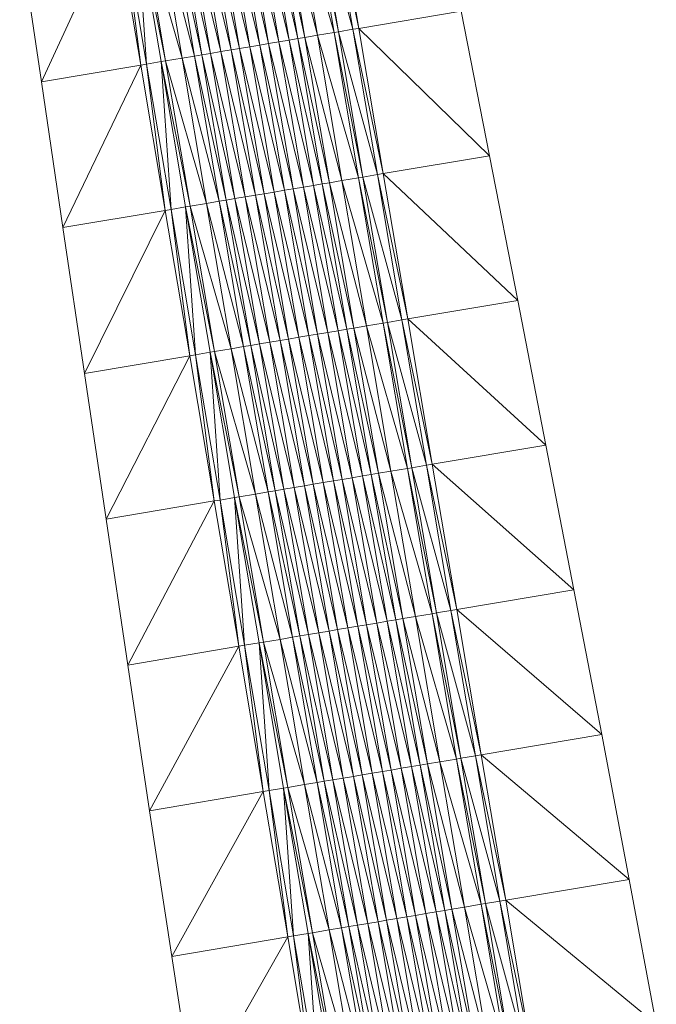
# Model space of a CAD drawing. Units: millimetres. Extents: x 588430 to 595703, y 5895906 to 5907077.
# Drawn here: x 591595 to 591638, y 5901165 to 5901231 of the extents above; entities that cross this region are included whole.
import ezdxf

# ---------------------------------------------------------------- set-up
doc = ezdxf.new("R2010")
doc.units = ezdxf.units.MM
doc.header["$MEASUREMENT"] = 0
for name, color, linetype, lineweight in [('Trasse_01_NBS (Einschnitt)', 7, 'CONTINUOUS', 100), ('Trasse_01_NBS (GrabenL-QPNeuSchO2200300)', 7, 'CONTINUOUS', 100), ('Trasse_01_NBS (GrabenR-QPNeuSchO2200300)', 7, 'CONTINUOUS', 100), ('Trasse_01_NBS (Oberbau (links))', 7, 'CONTINUOUS', 100), ('Trasse_01_NBS (Oberbau (rechts))', 7, 'CONTINUOUS', 100), ('Trasse_01_NBS (RandwegL-QPNeuSchO2200300)', 7, 'CONTINUOUS', 100), ('Trasse_01_NBS (RandwegR-QPNeuSchO2200300)', 7, 'CONTINUOUS', 100), ('Trasse_01_NBS (Schotterbettung-QPNeuSchO2200300)', 7, 'CONTINUOUS', 100)]:
    doc.layers.add(name, color=color, linetype=linetype, lineweight=lineweight)

msp = doc.modelspace()

# ---------------------------------------------------------------- linework, layer by layer
at = {"layer": 'Trasse_01_NBS (Einschnitt)', "lineweight": 0}
for points in [[(591624.937, 5901232.013, 42.449), (591617.978, 5901230.839, 37.466), (591616.315, 5901240.7, 37.59)], [(591596.442, 5901227.208, 42.313), (591594.966, 5901237.1, 42.32), (591601.524, 5901238.206, 37.59)], [(591601.524, 5901238.206, 37.59), (591603.187, 5901228.345, 37.466), (591596.442, 5901227.208, 42.313)], [(591617.978, 5901230.839, 37.466), (591624.937, 5901232.013, 42.449), (591626.863, 5901222.196, 42.491)], [(591626.863, 5901222.196, 42.491), (591619.641, 5901220.979, 37.341), (591617.978, 5901230.839, 37.466)], [(591597.896, 5901217.312, 42.321), (591596.442, 5901227.208, 42.313), (591603.187, 5901228.345, 37.466)], [(591603.187, 5901228.345, 37.466), (591604.85, 5901218.484, 37.341), (591597.896, 5901217.312, 42.321)], [(591619.641, 5901220.979, 37.341), (591626.863, 5901222.196, 42.491), (591628.769, 5901212.376, 42.521)], [(591628.769, 5901212.376, 42.521), (591621.304, 5901211.117, 37.217), (591619.641, 5901220.979, 37.341)], [(591599.371, 5901207.419, 42.316), (591597.896, 5901217.312, 42.321), (591604.85, 5901218.484, 37.341)], [(591604.85, 5901218.484, 37.341), (591606.513, 5901208.623, 37.217), (591599.371, 5901207.419, 42.316)], [(591621.304, 5901211.117, 37.217), (591628.769, 5901212.376, 42.521), (591630.676, 5901202.557, 42.552)], [(591630.676, 5901202.557, 42.552), (591622.967, 5901201.257, 37.092), (591621.304, 5901211.117, 37.217)], [(591600.831, 5901197.524, 42.32), (591599.371, 5901207.419, 42.316), (591606.513, 5901208.623, 37.217)], [(591606.513, 5901208.623, 37.217), (591608.176, 5901198.763, 37.092), (591600.831, 5901197.524, 42.32)], [(591622.967, 5901201.257, 37.092), (591630.676, 5901202.557, 42.552), (591632.576, 5901192.736, 42.577)], [(591632.576, 5901192.736, 42.577), (591624.629, 5901191.396, 36.968), (591622.967, 5901201.257, 37.092)], [(591602.307, 5901187.632, 42.314), (591600.831, 5901197.524, 42.32), (591608.176, 5901198.763, 37.092)], [(591608.176, 5901198.763, 37.092), (591609.838, 5901188.901, 36.968), (591602.307, 5901187.632, 42.314)], [(591624.629, 5901191.396, 36.968), (591632.576, 5901192.736, 42.577), (591634.469, 5901182.914, 42.598)], [(591634.469, 5901182.914, 42.598), (591626.292, 5901181.535, 36.844), (591624.629, 5901191.396, 36.968)], [(591603.782, 5901177.739, 42.309), (591602.307, 5901187.632, 42.314), (591609.838, 5901188.901, 36.968)], [(591609.838, 5901188.901, 36.968), (591611.501, 5901179.041, 36.844), (591603.782, 5901177.739, 42.309)], [(591626.292, 5901181.535, 36.844), (591634.469, 5901182.914, 42.598), (591636.333, 5901173.087, 42.602)], [(591636.333, 5901173.087, 42.602), (591627.955, 5901171.675, 36.719), (591626.292, 5901181.535, 36.844)], [(591605.286, 5901167.852, 42.284), (591603.782, 5901177.739, 42.309), (591611.501, 5901179.041, 36.844)], [(591611.501, 5901179.041, 36.844), (591613.164, 5901169.181, 36.719), (591605.286, 5901167.852, 42.284)], [(591627.955, 5901171.675, 36.719), (591636.333, 5901173.087, 42.602), (591638.176, 5901163.257, 42.591)], [(591638.176, 5901163.257, 42.591), (591629.618, 5901161.813, 36.595), (591627.955, 5901171.675, 36.719)], [(591606.799, 5901157.966, 42.255), (591605.286, 5901167.852, 42.284), (591613.164, 5901169.181, 36.719)], [(591613.164, 5901169.181, 36.719), (591614.826, 5901159.319, 36.595), (591606.799, 5901157.966, 42.255)]]:
    msp.add_3dface(points, dxfattribs=at)
at = {"layer": 'Trasse_01_NBS (GrabenL-QPNeuSchO2200300)', "lineweight": 0}
for points in [[(591601.919, 5901238.272, 37.59), (591603.187, 5901228.345, 37.466), (591601.524, 5901238.206, 37.59)], [(591603.582, 5901228.411, 37.466), (591601.919, 5901238.272, 37.59), (591602.905, 5901238.438, 38.257)], [(591603.582, 5901228.411, 37.466), (591603.187, 5901228.345, 37.466), (591601.919, 5901238.272, 37.59)], [(591603.582, 5901228.411, 37.466), (591602.905, 5901238.438, 38.257), (591604.568, 5901228.578, 38.132)], [(591603.582, 5901228.411, 37.466), (591604.85, 5901218.484, 37.341), (591603.187, 5901228.345, 37.466)], [(591605.244, 5901218.551, 37.341), (591603.582, 5901228.411, 37.466), (591604.568, 5901228.578, 38.132)], [(591605.244, 5901218.551, 37.341), (591604.85, 5901218.484, 37.341), (591603.582, 5901228.411, 37.466)], [(591606.23, 5901218.717, 38.008), (591605.244, 5901218.551, 37.341), (591604.568, 5901228.578, 38.132)], [(591606.907, 5901208.69, 37.217), (591605.244, 5901218.551, 37.341), (591606.23, 5901218.717, 38.008)], [(591607.893, 5901208.856, 37.884), (591606.907, 5901208.69, 37.217), (591606.23, 5901218.717, 38.008)], [(591605.244, 5901218.551, 37.341), (591606.513, 5901208.623, 37.217), (591604.85, 5901218.484, 37.341)], [(591606.907, 5901208.69, 37.217), (591606.513, 5901208.623, 37.217), (591605.244, 5901218.551, 37.341)], [(591606.907, 5901208.69, 37.217), (591608.176, 5901198.763, 37.092), (591606.513, 5901208.623, 37.217)], [(591608.57, 5901198.829, 37.092), (591606.907, 5901208.69, 37.217), (591607.893, 5901208.856, 37.884)], [(591608.57, 5901198.829, 37.092), (591608.176, 5901198.763, 37.092), (591606.907, 5901208.69, 37.217)], [(591609.556, 5901198.995, 37.759), (591608.57, 5901198.829, 37.092), (591607.893, 5901208.856, 37.884)], [(591608.57, 5901198.829, 37.092), (591609.838, 5901188.901, 36.968), (591608.176, 5901198.763, 37.092)], [(591610.233, 5901188.969, 36.968), (591608.57, 5901198.829, 37.092), (591609.556, 5901198.995, 37.759)], [(591610.233, 5901188.969, 36.968), (591609.838, 5901188.901, 36.968), (591608.57, 5901198.829, 37.092)], [(591611.219, 5901189.135, 37.635), (591610.233, 5901188.969, 36.968), (591609.556, 5901198.995, 37.759)], [(591610.233, 5901188.969, 36.968), (591611.501, 5901179.041, 36.844), (591609.838, 5901188.901, 36.968)], [(591611.896, 5901179.107, 36.844), (591610.233, 5901188.969, 36.968), (591611.219, 5901189.135, 37.635)], [(591611.896, 5901179.107, 36.844), (591611.501, 5901179.041, 36.844), (591610.233, 5901188.969, 36.968)], [(591612.882, 5901179.273, 37.51), (591611.896, 5901179.107, 36.844), (591611.219, 5901189.135, 37.635)], [(591613.558, 5901169.247, 36.719), (591611.896, 5901179.107, 36.844), (591612.882, 5901179.273, 37.51)], [(591614.544, 5901169.413, 37.386), (591613.558, 5901169.247, 36.719), (591612.882, 5901179.273, 37.51)], [(591611.896, 5901179.107, 36.844), (591613.164, 5901169.181, 36.719), (591611.501, 5901179.041, 36.844)], [(591613.558, 5901169.247, 36.719), (591613.164, 5901169.181, 36.719), (591611.896, 5901179.107, 36.844)], [(591613.558, 5901169.247, 36.719), (591614.826, 5901159.319, 36.595), (591613.164, 5901169.181, 36.719)], [(591615.221, 5901159.386, 36.595), (591613.558, 5901169.247, 36.719), (591614.544, 5901169.413, 37.386)], [(591615.221, 5901159.386, 36.595), (591614.826, 5901159.319, 36.595), (591613.558, 5901169.247, 36.719)], [(591615.221, 5901159.386, 36.595), (591614.544, 5901169.413, 37.386), (591616.207, 5901159.553, 37.261)]]:
    msp.add_3dface(points, dxfattribs=at)
at = {"layer": 'Trasse_01_NBS (GrabenR-QPNeuSchO2200300)', "lineweight": 0}
for points in [[(591617.584, 5901230.772, 37.466), (591614.935, 5901240.467, 38.257), (591615.921, 5901240.634, 37.59)], [(591616.598, 5901230.606, 38.132), (591614.935, 5901240.467, 38.257), (591617.584, 5901230.772, 37.466)], [(591617.978, 5901230.839, 37.466), (591615.921, 5901240.634, 37.59), (591616.315, 5901240.7, 37.59)], [(591617.584, 5901230.772, 37.466), (591615.921, 5901240.634, 37.59), (591617.978, 5901230.839, 37.466)], [(591619.247, 5901220.912, 37.341), (591616.598, 5901230.606, 38.132), (591617.584, 5901230.772, 37.466)], [(591619.641, 5901220.979, 37.341), (591617.584, 5901230.772, 37.466), (591617.978, 5901230.839, 37.466)], [(591619.247, 5901220.912, 37.341), (591617.584, 5901230.772, 37.466), (591619.641, 5901220.979, 37.341)], [(591618.26, 5901220.745, 38.008), (591616.598, 5901230.606, 38.132), (591619.247, 5901220.912, 37.341)], [(591620.909, 5901211.051, 37.217), (591618.26, 5901220.745, 38.008), (591619.247, 5901220.912, 37.341)], [(591619.923, 5901210.885, 37.884), (591618.26, 5901220.745, 38.008), (591620.909, 5901211.051, 37.217)], [(591621.304, 5901211.117, 37.217), (591619.247, 5901220.912, 37.341), (591619.641, 5901220.979, 37.341)], [(591620.909, 5901211.051, 37.217), (591619.247, 5901220.912, 37.341), (591621.304, 5901211.117, 37.217)], [(591622.572, 5901201.19, 37.092), (591619.923, 5901210.885, 37.884), (591620.909, 5901211.051, 37.217)], [(591621.586, 5901201.024, 37.759), (591619.923, 5901210.885, 37.884), (591622.572, 5901201.19, 37.092)], [(591622.967, 5901201.257, 37.092), (591620.909, 5901211.051, 37.217), (591621.304, 5901211.117, 37.217)], [(591622.572, 5901201.19, 37.092), (591620.909, 5901211.051, 37.217), (591622.967, 5901201.257, 37.092)], [(591624.235, 5901191.329, 36.968), (591621.586, 5901201.024, 37.759), (591622.572, 5901201.19, 37.092)], [(591623.249, 5901191.163, 37.635), (591621.586, 5901201.024, 37.759), (591624.235, 5901191.329, 36.968)], [(591624.629, 5901191.396, 36.968), (591622.572, 5901201.19, 37.092), (591622.967, 5901201.257, 37.092)], [(591622.572, 5901201.19, 37.092), (591624.629, 5901191.396, 36.968), (591624.235, 5901191.329, 36.968)], [(591625.898, 5901181.469, 36.844), (591623.249, 5901191.163, 37.635), (591624.235, 5901191.329, 36.968)], [(591626.292, 5901181.535, 36.844), (591624.235, 5901191.329, 36.968), (591624.629, 5901191.396, 36.968)], [(591625.898, 5901181.469, 36.844), (591624.235, 5901191.329, 36.968), (591626.292, 5901181.535, 36.844)], [(591624.912, 5901181.303, 37.51), (591623.249, 5901191.163, 37.635), (591625.898, 5901181.469, 36.844)], [(591627.561, 5901171.608, 36.719), (591624.912, 5901181.303, 37.51), (591625.898, 5901181.469, 36.844)], [(591626.574, 5901171.441, 37.386), (591624.912, 5901181.303, 37.51), (591627.561, 5901171.608, 36.719)], [(591627.955, 5901171.675, 36.719), (591625.898, 5901181.469, 36.844), (591626.292, 5901181.535, 36.844)], [(591627.561, 5901171.608, 36.719), (591625.898, 5901181.469, 36.844), (591627.955, 5901171.675, 36.719)], [(591629.223, 5901161.747, 36.595), (591626.574, 5901171.441, 37.386), (591627.561, 5901171.608, 36.719)], [(591628.237, 5901161.581, 37.261), (591626.574, 5901171.441, 37.386), (591629.223, 5901161.747, 36.595)], [(591629.618, 5901161.813, 36.595), (591627.561, 5901171.608, 36.719), (591627.955, 5901171.675, 36.719)], [(591629.223, 5901161.747, 36.595), (591627.561, 5901171.608, 36.719), (591629.618, 5901161.813, 36.595)]]:
    msp.add_3dface(points, dxfattribs=at)
at = {"layer": 'Trasse_01_NBS (Oberbau (links))', "lineweight": 0}
for points in [[(591604.864, 5901228.628, 38.582), (591602.905, 5901238.438, 38.257), (591603.201, 5901238.488, 38.707)], [(591604.568, 5901228.578, 38.132), (591602.905, 5901238.438, 38.257), (591604.864, 5901228.628, 38.582)], [(591606.526, 5901218.767, 38.458), (591604.568, 5901228.578, 38.132), (591604.864, 5901228.628, 38.582)], [(591606.23, 5901218.717, 38.008), (591604.568, 5901228.578, 38.132), (591606.526, 5901218.767, 38.458)], [(591608.189, 5901208.906, 38.334), (591606.23, 5901218.717, 38.008), (591606.526, 5901218.767, 38.458)], [(591607.893, 5901208.856, 37.884), (591606.23, 5901218.717, 38.008), (591608.189, 5901208.906, 38.334)], [(591609.852, 5901199.045, 38.209), (591607.893, 5901208.856, 37.884), (591608.189, 5901208.906, 38.334)], [(591609.556, 5901198.995, 37.759), (591607.893, 5901208.856, 37.884), (591609.852, 5901199.045, 38.209)], [(591611.515, 5901189.185, 38.085), (591609.556, 5901198.995, 37.759), (591609.852, 5901199.045, 38.209)], [(591611.219, 5901189.135, 37.635), (591609.556, 5901198.995, 37.759), (591611.515, 5901189.185, 38.085)], [(591613.177, 5901179.324, 37.96), (591611.219, 5901189.135, 37.635), (591611.515, 5901189.185, 38.085)], [(591612.882, 5901179.273, 37.51), (591611.219, 5901189.135, 37.635), (591613.177, 5901179.324, 37.96)], [(591614.84, 5901169.463, 37.836), (591612.882, 5901179.273, 37.51), (591613.177, 5901179.324, 37.96)], [(591614.544, 5901169.413, 37.386), (591612.882, 5901179.273, 37.51), (591614.84, 5901169.463, 37.836)], [(591616.503, 5901159.603, 37.711), (591614.544, 5901169.413, 37.386), (591614.84, 5901169.463, 37.836)], [(591616.207, 5901159.553, 37.261), (591614.544, 5901169.413, 37.386), (591616.503, 5901159.603, 37.711)]]:
    msp.add_3dface(points, dxfattribs=at)
at = {"layer": 'Trasse_01_NBS (Oberbau (rechts))', "lineweight": 0}
for points in [[(591616.598, 5901230.606, 38.132), (591614.639, 5901240.417, 38.707), (591614.935, 5901240.467, 38.257)], [(591616.302, 5901230.557, 38.582), (591614.639, 5901240.417, 38.707), (591616.598, 5901230.606, 38.132)], [(591618.26, 5901220.745, 38.008), (591616.302, 5901230.557, 38.582), (591616.598, 5901230.606, 38.132)], [(591617.965, 5901220.695, 38.458), (591616.302, 5901230.557, 38.582), (591618.26, 5901220.745, 38.008)], [(591619.923, 5901210.885, 37.884), (591617.965, 5901220.695, 38.458), (591618.26, 5901220.745, 38.008)], [(591619.627, 5901210.835, 38.334), (591617.965, 5901220.695, 38.458), (591619.923, 5901210.885, 37.884)], [(591621.586, 5901201.024, 37.759), (591619.627, 5901210.835, 38.334), (591619.923, 5901210.885, 37.884)], [(591621.29, 5901200.975, 38.209), (591619.627, 5901210.835, 38.334), (591621.586, 5901201.024, 37.759)], [(591623.249, 5901191.163, 37.635), (591621.29, 5901200.975, 38.209), (591621.586, 5901201.024, 37.759)], [(591622.953, 5901191.113, 38.085), (591621.29, 5901200.975, 38.209), (591623.249, 5901191.163, 37.635)], [(591624.912, 5901181.303, 37.51), (591622.953, 5901191.113, 38.085), (591623.249, 5901191.163, 37.635)], [(591624.616, 5901181.253, 37.96), (591622.953, 5901191.113, 38.085), (591624.912, 5901181.303, 37.51)], [(591626.574, 5901171.441, 37.386), (591624.616, 5901181.253, 37.96), (591624.912, 5901181.303, 37.51)], [(591626.279, 5901171.392, 37.836), (591624.616, 5901181.253, 37.96), (591626.574, 5901171.441, 37.386)], [(591628.237, 5901161.581, 37.261), (591626.279, 5901171.392, 37.836), (591626.574, 5901171.441, 37.386)], [(591627.941, 5901161.531, 37.711), (591626.279, 5901171.392, 37.836), (591628.237, 5901161.581, 37.261)]]:
    msp.add_3dface(points, dxfattribs=at)
at = {"layer": 'Trasse_01_NBS (RandwegL-QPNeuSchO2200300)', "lineweight": 0}
for points in [[(591605.988, 5901228.817, 38.602), (591603.201, 5901238.488, 38.707), (591604.325, 5901238.678, 38.727)], [(591604.864, 5901228.628, 38.582), (591603.201, 5901238.488, 38.707), (591605.988, 5901228.817, 38.602)], [(591607.65, 5901218.956, 38.478), (591604.864, 5901228.628, 38.582), (591605.988, 5901228.817, 38.602)], [(591606.526, 5901218.767, 38.458), (591604.864, 5901228.628, 38.582), (591607.65, 5901218.956, 38.478)], [(591609.313, 5901209.096, 38.354), (591606.526, 5901218.767, 38.458), (591607.65, 5901218.956, 38.478)], [(591608.189, 5901208.906, 38.334), (591606.526, 5901218.767, 38.458), (591609.313, 5901209.096, 38.354)], [(591610.976, 5901199.235, 38.229), (591608.189, 5901208.906, 38.334), (591609.313, 5901209.096, 38.354)], [(591609.852, 5901199.045, 38.209), (591608.189, 5901208.906, 38.334), (591610.976, 5901199.235, 38.229)], [(591612.639, 5901189.374, 38.105), (591609.852, 5901199.045, 38.209), (591610.976, 5901199.235, 38.229)], [(591611.515, 5901189.185, 38.085), (591609.852, 5901199.045, 38.209), (591612.639, 5901189.374, 38.105)], [(591614.302, 5901179.514, 37.98), (591611.515, 5901189.185, 38.085), (591612.639, 5901189.374, 38.105)], [(591613.177, 5901179.324, 37.96), (591611.515, 5901189.185, 38.085), (591614.302, 5901179.514, 37.98)], [(591615.964, 5901169.652, 37.856), (591613.177, 5901179.324, 37.96), (591614.302, 5901179.514, 37.98)], [(591614.84, 5901169.463, 37.836), (591613.177, 5901179.324, 37.96), (591615.964, 5901169.652, 37.856)], [(591617.627, 5901159.792, 37.731), (591614.84, 5901169.463, 37.836), (591615.964, 5901169.652, 37.856)], [(591616.503, 5901159.603, 37.711), (591614.84, 5901169.463, 37.836), (591617.627, 5901159.792, 37.731)]]:
    msp.add_3dface(points, dxfattribs=at)
at = {"layer": 'Trasse_01_NBS (RandwegR-QPNeuSchO2200300)', "lineweight": 0}
for points in [[(591616.302, 5901230.557, 38.582), (591613.515, 5901240.228, 38.727), (591614.639, 5901240.417, 38.707)], [(591615.178, 5901230.367, 38.602), (591613.515, 5901240.228, 38.727), (591616.302, 5901230.557, 38.582)], [(591617.965, 5901220.695, 38.458), (591615.178, 5901230.367, 38.602), (591616.302, 5901230.557, 38.582)], [(591616.841, 5901220.506, 38.478), (591615.178, 5901230.367, 38.602), (591617.965, 5901220.695, 38.458)], [(591619.627, 5901210.835, 38.334), (591616.841, 5901220.506, 38.478), (591617.965, 5901220.695, 38.458)], [(591618.503, 5901210.646, 38.354), (591616.841, 5901220.506, 38.478), (591619.627, 5901210.835, 38.334)], [(591621.29, 5901200.975, 38.209), (591618.503, 5901210.646, 38.354), (591619.627, 5901210.835, 38.334)], [(591620.166, 5901200.784, 38.229), (591618.503, 5901210.646, 38.354), (591621.29, 5901200.975, 38.209)], [(591622.953, 5901191.113, 38.085), (591620.166, 5901200.784, 38.229), (591621.29, 5901200.975, 38.209)], [(591621.829, 5901190.924, 38.105), (591620.166, 5901200.784, 38.229), (591622.953, 5901191.113, 38.085)], [(591624.616, 5901181.253, 37.96), (591621.829, 5901190.924, 38.105), (591622.953, 5901191.113, 38.085)], [(591623.492, 5901181.063, 37.98), (591621.829, 5901190.924, 38.105), (591624.616, 5901181.253, 37.96)], [(591626.279, 5901171.392, 37.836), (591623.492, 5901181.063, 37.98), (591624.616, 5901181.253, 37.96)], [(591625.155, 5901171.202, 37.856), (591623.492, 5901181.063, 37.98), (591626.279, 5901171.392, 37.836)], [(591627.941, 5901161.531, 37.711), (591625.155, 5901171.202, 37.856), (591626.279, 5901171.392, 37.836)], [(591626.817, 5901161.342, 37.731), (591625.155, 5901171.202, 37.856), (591627.941, 5901161.531, 37.711)]]:
    msp.add_3dface(points, dxfattribs=at)
at = {"layer": 'Trasse_01_NBS (Schotterbettung-QPNeuSchO2200300)', "lineweight": 0}
for points in [[(591612.667, 5901240.085, 39.287), (591614.33, 5901230.224, 39.162), (591612.174, 5901240.002, 39.287)], [(591613.515, 5901240.228, 38.727), (591615.178, 5901230.367, 38.602), (591612.667, 5901240.085, 39.287)], [(591614.33, 5901230.224, 39.162), (591612.667, 5901240.085, 39.287), (591615.178, 5901230.367, 38.602)], [(591608.92, 5901239.453, 39.287), (591610.583, 5901229.592, 39.162), (591608.23, 5901239.337, 39.287)], [(591609.61, 5901239.569, 39.287), (591611.273, 5901229.708, 39.162), (591608.92, 5901239.453, 39.287)], [(591610.583, 5901229.592, 39.162), (591608.92, 5901239.453, 39.287), (591611.273, 5901229.708, 39.162)], [(591610.192, 5901239.667, 39.287), (591611.855, 5901229.807, 39.162), (591609.61, 5901239.569, 39.287)], [(591611.273, 5901229.708, 39.162), (591609.61, 5901239.569, 39.287), (591611.855, 5901229.807, 39.162)], [(591610.892, 5901239.785, 39.287), (591612.555, 5901229.925, 39.162), (591610.192, 5901239.667, 39.287)], [(591610.192, 5901239.667, 39.287), (591612.555, 5901229.925, 39.162), (591611.855, 5901229.807, 39.162)], [(591611.592, 5901239.903, 39.287), (591613.255, 5901230.043, 39.162), (591610.892, 5901239.785, 39.287)], [(591610.892, 5901239.785, 39.287), (591613.255, 5901230.043, 39.162), (591612.555, 5901229.925, 39.162)], [(591612.174, 5901240.002, 39.287), (591613.837, 5901230.141, 39.162), (591611.592, 5901239.903, 39.287)], [(591611.592, 5901239.903, 39.287), (591613.837, 5901230.141, 39.162), (591613.255, 5901230.043, 39.162)], [(591612.174, 5901240.002, 39.287), (591614.33, 5901230.224, 39.162), (591613.837, 5901230.141, 39.162)], [(591605.173, 5901238.821, 39.287), (591606.836, 5901228.96, 39.162), (591604.325, 5901238.678, 38.727)], [(591605.666, 5901238.904, 39.287), (591607.329, 5901229.043, 39.162), (591605.173, 5901238.821, 39.287)], [(591607.329, 5901229.043, 39.162), (591606.836, 5901228.96, 39.162), (591605.173, 5901238.821, 39.287)], [(591606.248, 5901239.002, 39.287), (591607.91, 5901229.142, 39.162), (591605.666, 5901238.904, 39.287)], [(591607.91, 5901229.142, 39.162), (591607.329, 5901229.043, 39.162), (591605.666, 5901238.904, 39.287)], [(591606.948, 5901239.12, 39.287), (591608.611, 5901229.26, 39.162), (591606.248, 5901239.002, 39.287)], [(591608.611, 5901229.26, 39.162), (591607.91, 5901229.142, 39.162), (591606.248, 5901239.002, 39.287)], [(591607.648, 5901239.238, 39.287), (591609.311, 5901229.378, 39.162), (591606.948, 5901239.12, 39.287)], [(591608.611, 5901229.26, 39.162), (591606.948, 5901239.12, 39.287), (591609.311, 5901229.378, 39.162)], [(591608.23, 5901239.337, 39.287), (591609.892, 5901229.476, 39.162), (591607.648, 5901239.238, 39.287)], [(591609.311, 5901229.378, 39.162), (591607.648, 5901239.238, 39.287), (591609.892, 5901229.476, 39.162)], [(591609.892, 5901229.476, 39.162), (591608.23, 5901239.337, 39.287), (591610.583, 5901229.592, 39.162)], [(591606.836, 5901228.96, 39.162), (591605.988, 5901228.817, 38.602), (591604.325, 5901238.678, 38.727)], [(591613.837, 5901230.141, 39.162), (591615.5, 5901220.28, 39.038), (591613.255, 5901230.043, 39.162)], [(591614.33, 5901230.224, 39.162), (591615.993, 5901220.363, 39.038), (591613.837, 5901230.141, 39.162)], [(591613.837, 5901230.141, 39.162), (591615.993, 5901220.363, 39.038), (591615.5, 5901220.28, 39.038)], [(591615.178, 5901230.367, 38.602), (591616.841, 5901220.506, 38.478), (591614.33, 5901230.224, 39.162)], [(591615.993, 5901220.363, 39.038), (591614.33, 5901230.224, 39.162), (591616.841, 5901220.506, 38.478)], [(591609.892, 5901229.476, 39.162), (591611.555, 5901219.615, 39.038), (591609.311, 5901229.378, 39.162)], [(591610.583, 5901229.592, 39.162), (591612.245, 5901219.731, 39.038), (591609.892, 5901229.476, 39.162)], [(591611.555, 5901219.615, 39.038), (591609.892, 5901229.476, 39.162), (591612.245, 5901219.731, 39.038)], [(591611.273, 5901229.708, 39.162), (591612.936, 5901219.848, 39.038), (591610.583, 5901229.592, 39.162)], [(591612.245, 5901219.731, 39.038), (591610.583, 5901229.592, 39.162), (591612.936, 5901219.848, 39.038)], [(591611.855, 5901229.807, 39.162), (591613.518, 5901219.946, 39.038), (591611.273, 5901229.708, 39.162)], [(591612.936, 5901219.848, 39.038), (591611.273, 5901229.708, 39.162), (591613.518, 5901219.946, 39.038)], [(591612.555, 5901229.925, 39.162), (591614.218, 5901220.063, 39.038), (591611.855, 5901229.807, 39.162)], [(591611.855, 5901229.807, 39.162), (591614.218, 5901220.063, 39.038), (591613.518, 5901219.946, 39.038)], [(591613.255, 5901230.043, 39.162), (591614.918, 5901220.182, 39.038), (591612.555, 5901229.925, 39.162)], [(591612.555, 5901229.925, 39.162), (591614.918, 5901220.182, 39.038), (591614.218, 5901220.063, 39.038)], [(591613.255, 5901230.043, 39.162), (591615.5, 5901220.28, 39.038), (591614.918, 5901220.182, 39.038)], [(591606.836, 5901228.96, 39.162), (591608.498, 5901219.1, 39.038), (591605.988, 5901228.817, 38.602)], [(591605.988, 5901228.817, 38.602), (591608.498, 5901219.1, 39.038), (591607.65, 5901218.956, 38.478)], [(591607.329, 5901229.043, 39.162), (591608.991, 5901219.183, 39.038), (591606.836, 5901228.96, 39.162)], [(591608.991, 5901219.183, 39.038), (591608.498, 5901219.1, 39.038), (591606.836, 5901228.96, 39.162)], [(591607.91, 5901229.142, 39.162), (591609.573, 5901219.28, 39.038), (591607.329, 5901229.043, 39.162)], [(591609.573, 5901219.28, 39.038), (591608.991, 5901219.183, 39.038), (591607.329, 5901229.043, 39.162)], [(591608.611, 5901229.26, 39.162), (591610.273, 5901219.398, 39.038), (591607.91, 5901229.142, 39.162)], [(591609.573, 5901219.28, 39.038), (591607.91, 5901229.142, 39.162), (591610.273, 5901219.398, 39.038)], [(591609.311, 5901229.378, 39.162), (591610.973, 5901219.517, 39.038), (591608.611, 5901229.26, 39.162)], [(591610.273, 5901219.398, 39.038), (591608.611, 5901229.26, 39.162), (591610.973, 5901219.517, 39.038)], [(591610.973, 5901219.517, 39.038), (591609.311, 5901229.378, 39.162), (591611.555, 5901219.615, 39.038)], [(591614.218, 5901220.063, 39.038), (591615.88, 5901210.203, 38.914), (591613.518, 5901219.946, 39.038)], [(591614.918, 5901220.182, 39.038), (591616.581, 5901210.321, 38.914), (591614.218, 5901220.063, 39.038)], [(591614.218, 5901220.063, 39.038), (591616.581, 5901210.321, 38.914), (591615.88, 5901210.203, 38.914)], [(591615.5, 5901220.28, 39.038), (591617.162, 5901210.419, 38.914), (591614.918, 5901220.182, 39.038)], [(591614.918, 5901220.182, 39.038), (591617.162, 5901210.419, 38.914), (591616.581, 5901210.321, 38.914)], [(591615.993, 5901220.363, 39.038), (591617.655, 5901210.502, 38.914), (591615.5, 5901220.28, 39.038)], [(591615.5, 5901220.28, 39.038), (591617.655, 5901210.502, 38.914), (591617.162, 5901210.419, 38.914)], [(591616.841, 5901220.506, 38.478), (591618.503, 5901210.646, 38.354), (591615.993, 5901220.363, 39.038)], [(591617.655, 5901210.502, 38.914), (591615.993, 5901220.363, 39.038), (591618.503, 5901210.646, 38.354)], [(591610.273, 5901219.398, 39.038), (591611.936, 5901209.538, 38.914), (591609.573, 5901219.28, 39.038)], [(591610.973, 5901219.517, 39.038), (591612.636, 5901209.656, 38.914), (591610.273, 5901219.398, 39.038)], [(591611.936, 5901209.538, 38.914), (591610.273, 5901219.398, 39.038), (591612.636, 5901209.656, 38.914)], [(591611.555, 5901219.615, 39.038), (591613.218, 5901209.754, 38.914), (591610.973, 5901219.517, 39.038)], [(591612.636, 5901209.656, 38.914), (591610.973, 5901219.517, 39.038), (591613.218, 5901209.754, 38.914)], [(591612.245, 5901219.731, 39.038), (591613.908, 5901209.87, 38.914), (591611.555, 5901219.615, 39.038)], [(591613.218, 5901209.754, 38.914), (591611.555, 5901219.615, 39.038), (591613.908, 5901209.87, 38.914)], [(591612.936, 5901219.848, 39.038), (591614.599, 5901209.987, 38.914), (591612.245, 5901219.731, 39.038)], [(591613.908, 5901209.87, 38.914), (591612.245, 5901219.731, 39.038), (591614.599, 5901209.987, 38.914)], [(591613.518, 5901219.946, 39.038), (591615.18, 5901210.085, 38.914), (591612.936, 5901219.848, 39.038)], [(591614.599, 5901209.987, 38.914), (591612.936, 5901219.848, 39.038), (591615.18, 5901210.085, 38.914)], [(591613.518, 5901219.946, 39.038), (591615.88, 5901210.203, 38.914), (591615.18, 5901210.085, 38.914)], [(591608.498, 5901219.1, 39.038), (591610.161, 5901209.238, 38.914), (591607.65, 5901218.956, 38.478)], [(591607.65, 5901218.956, 38.478), (591610.161, 5901209.238, 38.914), (591609.313, 5901209.096, 38.354)], [(591608.991, 5901219.183, 39.038), (591610.654, 5901209.322, 38.914), (591608.498, 5901219.1, 39.038)], [(591610.654, 5901209.322, 38.914), (591610.161, 5901209.238, 38.914), (591608.498, 5901219.1, 39.038)], [(591609.573, 5901219.28, 39.038), (591611.236, 5901209.42, 38.914), (591608.991, 5901219.183, 39.038)], [(591611.236, 5901209.42, 38.914), (591610.654, 5901209.322, 38.914), (591608.991, 5901219.183, 39.038)], [(591611.236, 5901209.42, 38.914), (591609.573, 5901219.28, 39.038), (591611.936, 5901209.538, 38.914)], [(591615.18, 5901210.085, 38.914), (591616.843, 5901200.225, 38.789), (591614.599, 5901209.987, 38.914)], [(591615.88, 5901210.203, 38.914), (591617.543, 5901200.342, 38.789), (591615.18, 5901210.085, 38.914)], [(591615.18, 5901210.085, 38.914), (591617.543, 5901200.342, 38.789), (591616.843, 5901200.225, 38.789)], [(591616.581, 5901210.321, 38.914), (591618.243, 5901200.46, 38.789), (591615.88, 5901210.203, 38.914)], [(591615.88, 5901210.203, 38.914), (591618.243, 5901200.46, 38.789), (591617.543, 5901200.342, 38.789)], [(591617.162, 5901210.419, 38.914), (591618.825, 5901200.559, 38.789), (591616.581, 5901210.321, 38.914)], [(591616.581, 5901210.321, 38.914), (591618.825, 5901200.559, 38.789), (591618.243, 5901200.46, 38.789)], [(591617.655, 5901210.502, 38.914), (591619.318, 5901200.642, 38.789), (591617.162, 5901210.419, 38.914)], [(591617.162, 5901210.419, 38.914), (591619.318, 5901200.642, 38.789), (591618.825, 5901200.559, 38.789)], [(591618.503, 5901210.646, 38.354), (591620.166, 5901200.784, 38.229), (591617.655, 5901210.502, 38.914)], [(591619.318, 5901200.642, 38.789), (591617.655, 5901210.502, 38.914), (591620.166, 5901200.784, 38.229)], [(591611.236, 5901209.42, 38.914), (591612.899, 5901199.56, 38.789), (591610.654, 5901209.322, 38.914)], [(591611.936, 5901209.538, 38.914), (591613.599, 5901199.677, 38.789), (591611.236, 5901209.42, 38.914)], [(591613.599, 5901199.677, 38.789), (591612.899, 5901199.56, 38.789), (591611.236, 5901209.42, 38.914)], [(591612.636, 5901209.656, 38.914), (591614.299, 5901199.795, 38.789), (591611.936, 5901209.538, 38.914)], [(591613.599, 5901199.677, 38.789), (591611.936, 5901209.538, 38.914), (591614.299, 5901199.795, 38.789)], [(591613.218, 5901209.754, 38.914), (591614.881, 5901199.894, 38.789), (591612.636, 5901209.656, 38.914)], [(591614.299, 5901199.795, 38.789), (591612.636, 5901209.656, 38.914), (591614.881, 5901199.894, 38.789)], [(591613.908, 5901209.87, 38.914), (591615.571, 5901200.01, 38.789), (591613.218, 5901209.754, 38.914)], [(591614.881, 5901199.894, 38.789), (591613.218, 5901209.754, 38.914), (591615.571, 5901200.01, 38.789)], [(591614.599, 5901209.987, 38.914), (591616.261, 5901200.126, 38.789), (591613.908, 5901209.87, 38.914)], [(591615.571, 5901200.01, 38.789), (591613.908, 5901209.87, 38.914), (591616.261, 5901200.126, 38.789)], [(591616.261, 5901200.126, 38.789), (591614.599, 5901209.987, 38.914), (591616.843, 5901200.225, 38.789)], [(591610.161, 5901209.238, 38.914), (591611.824, 5901199.378, 38.789), (591609.313, 5901209.096, 38.354)], [(591611.824, 5901199.378, 38.789), (591610.976, 5901199.235, 38.229), (591609.313, 5901209.096, 38.354)], [(591610.654, 5901209.322, 38.914), (591612.317, 5901199.461, 38.789), (591610.161, 5901209.238, 38.914)], [(591612.317, 5901199.461, 38.789), (591611.824, 5901199.378, 38.789), (591610.161, 5901209.238, 38.914)], [(591612.899, 5901199.56, 38.789), (591612.317, 5901199.461, 38.789), (591610.654, 5901209.322, 38.914)], [(591620.166, 5901200.784, 38.229), (591621.829, 5901190.924, 38.105), (591619.318, 5901200.642, 38.789)], [(591615.571, 5901200.01, 38.789), (591617.234, 5901190.149, 38.665), (591614.881, 5901199.894, 38.789)], [(591616.261, 5901200.126, 38.789), (591617.924, 5901190.266, 38.665), (591615.571, 5901200.01, 38.789)], [(591617.234, 5901190.149, 38.665), (591615.571, 5901200.01, 38.789), (591617.924, 5901190.266, 38.665)], [(591616.843, 5901200.225, 38.789), (591618.506, 5901190.363, 38.665), (591616.261, 5901200.126, 38.789)], [(591617.924, 5901190.266, 38.665), (591616.261, 5901200.126, 38.789), (591618.506, 5901190.363, 38.665)], [(591617.543, 5901200.342, 38.789), (591619.206, 5901190.481, 38.665), (591616.843, 5901200.225, 38.789)], [(591616.843, 5901200.225, 38.789), (591619.206, 5901190.481, 38.665), (591618.506, 5901190.363, 38.665)], [(591618.243, 5901200.46, 38.789), (591619.906, 5901190.6, 38.665), (591617.543, 5901200.342, 38.789)], [(591617.543, 5901200.342, 38.789), (591619.906, 5901190.6, 38.665), (591619.206, 5901190.481, 38.665)], [(591618.825, 5901200.559, 38.789), (591620.488, 5901190.697, 38.665), (591618.243, 5901200.46, 38.789)], [(591618.243, 5901200.46, 38.789), (591620.488, 5901190.697, 38.665), (591619.906, 5901190.6, 38.665)], [(591619.318, 5901200.642, 38.789), (591620.981, 5901190.781, 38.665), (591618.825, 5901200.559, 38.789)], [(591618.825, 5901200.559, 38.789), (591620.981, 5901190.781, 38.665), (591620.488, 5901190.697, 38.665)], [(591620.981, 5901190.781, 38.665), (591619.318, 5901200.642, 38.789), (591621.829, 5901190.924, 38.105)], [(591611.824, 5901199.378, 38.789), (591613.487, 5901189.517, 38.665), (591610.976, 5901199.235, 38.229)], [(591612.317, 5901199.461, 38.789), (591613.98, 5901189.601, 38.665), (591611.824, 5901199.378, 38.789)], [(591613.98, 5901189.601, 38.665), (591613.487, 5901189.517, 38.665), (591611.824, 5901199.378, 38.789)], [(591612.899, 5901199.56, 38.789), (591614.562, 5901189.698, 38.665), (591612.317, 5901199.461, 38.789)], [(591614.562, 5901189.698, 38.665), (591613.98, 5901189.601, 38.665), (591612.317, 5901199.461, 38.789)], [(591613.599, 5901199.677, 38.789), (591615.262, 5901189.816, 38.665), (591612.899, 5901199.56, 38.789)], [(591614.562, 5901189.698, 38.665), (591612.899, 5901199.56, 38.789), (591615.262, 5901189.816, 38.665)], [(591614.299, 5901199.795, 38.789), (591615.962, 5901189.935, 38.665), (591613.599, 5901199.677, 38.789)], [(591615.262, 5901189.816, 38.665), (591613.599, 5901199.677, 38.789), (591615.962, 5901189.935, 38.665)], [(591614.881, 5901199.894, 38.789), (591616.543, 5901190.032, 38.665), (591614.299, 5901199.795, 38.789)], [(591615.962, 5901189.935, 38.665), (591614.299, 5901199.795, 38.789), (591616.543, 5901190.032, 38.665)], [(591616.543, 5901190.032, 38.665), (591614.881, 5901199.894, 38.789), (591617.234, 5901190.149, 38.665)], [(591610.976, 5901199.235, 38.229), (591613.487, 5901189.517, 38.665), (591612.639, 5901189.374, 38.105)], [(591620.488, 5901190.697, 38.665), (591622.151, 5901180.837, 38.54), (591619.906, 5901190.6, 38.665)], [(591620.981, 5901190.781, 38.665), (591622.644, 5901180.92, 38.54), (591620.488, 5901190.697, 38.665)], [(591620.488, 5901190.697, 38.665), (591622.644, 5901180.92, 38.54), (591622.151, 5901180.837, 38.54)], [(591621.829, 5901190.924, 38.105), (591623.492, 5901181.063, 37.98), (591620.981, 5901190.781, 38.665)], [(591622.644, 5901180.92, 38.54), (591620.981, 5901190.781, 38.665), (591623.492, 5901181.063, 37.98)], [(591616.543, 5901190.032, 38.665), (591618.206, 5901180.172, 38.54), (591615.962, 5901189.935, 38.665)], [(591617.234, 5901190.149, 38.665), (591618.896, 5901180.288, 38.54), (591616.543, 5901190.032, 38.665)], [(591618.206, 5901180.172, 38.54), (591616.543, 5901190.032, 38.665), (591618.896, 5901180.288, 38.54)], [(591617.924, 5901190.266, 38.665), (591619.587, 5901180.404, 38.54), (591617.234, 5901190.149, 38.665)], [(591618.896, 5901180.288, 38.54), (591617.234, 5901190.149, 38.665), (591619.587, 5901180.404, 38.54)], [(591618.506, 5901190.363, 38.665), (591620.169, 5901180.503, 38.54), (591617.924, 5901190.266, 38.665)], [(591619.587, 5901180.404, 38.54), (591617.924, 5901190.266, 38.665), (591620.169, 5901180.503, 38.54)], [(591619.206, 5901190.481, 38.665), (591620.869, 5901180.621, 38.54), (591618.506, 5901190.363, 38.665)], [(591618.506, 5901190.363, 38.665), (591620.869, 5901180.621, 38.54), (591620.169, 5901180.503, 38.54)], [(591619.906, 5901190.6, 38.665), (591621.569, 5901180.738, 38.54), (591619.206, 5901190.481, 38.665)], [(591619.206, 5901190.481, 38.665), (591621.569, 5901180.738, 38.54), (591620.869, 5901180.621, 38.54)], [(591619.906, 5901190.6, 38.665), (591622.151, 5901180.837, 38.54), (591621.569, 5901180.738, 38.54)], [(591613.487, 5901189.517, 38.665), (591615.149, 5901179.656, 38.54), (591612.639, 5901189.374, 38.105)], [(591615.149, 5901179.656, 38.54), (591614.302, 5901179.514, 37.98), (591612.639, 5901189.374, 38.105)], [(591613.98, 5901189.601, 38.665), (591615.643, 5901179.739, 38.54), (591613.487, 5901189.517, 38.665)], [(591615.643, 5901179.739, 38.54), (591615.149, 5901179.656, 38.54), (591613.487, 5901189.517, 38.665)], [(591614.562, 5901189.698, 38.665), (591616.224, 5901179.838, 38.54), (591613.98, 5901189.601, 38.665)], [(591616.224, 5901179.838, 38.54), (591615.643, 5901179.739, 38.54), (591613.98, 5901189.601, 38.665)], [(591615.262, 5901189.816, 38.665), (591616.924, 5901179.956, 38.54), (591614.562, 5901189.698, 38.665)], [(591616.224, 5901179.838, 38.54), (591614.562, 5901189.698, 38.665), (591616.924, 5901179.956, 38.54)], [(591615.962, 5901189.935, 38.665), (591617.625, 5901180.073, 38.54), (591615.262, 5901189.816, 38.665)], [(591616.924, 5901179.956, 38.54), (591615.262, 5901189.816, 38.665), (591617.625, 5901180.073, 38.54)], [(591617.625, 5901180.073, 38.54), (591615.962, 5901189.935, 38.665), (591618.206, 5901180.172, 38.54)], [(591620.869, 5901180.621, 38.54), (591622.531, 5901170.76, 38.416), (591620.169, 5901180.503, 38.54)], [(591621.569, 5901180.738, 38.54), (591623.232, 5901170.878, 38.416), (591620.869, 5901180.621, 38.54)], [(591620.869, 5901180.621, 38.54), (591623.232, 5901170.878, 38.416), (591622.531, 5901170.76, 38.416)], [(591622.151, 5901180.837, 38.54), (591623.813, 5901170.976, 38.416), (591621.569, 5901180.738, 38.54)], [(591621.569, 5901180.738, 38.54), (591623.813, 5901170.976, 38.416), (591623.232, 5901170.878, 38.416)], [(591622.644, 5901180.92, 38.54), (591624.306, 5901171.06, 38.416), (591622.151, 5901180.837, 38.54)], [(591622.151, 5901180.837, 38.54), (591624.306, 5901171.06, 38.416), (591623.813, 5901170.976, 38.416)], [(591623.492, 5901181.063, 37.98), (591625.155, 5901171.202, 37.856), (591622.644, 5901180.92, 38.54)], [(591624.306, 5901171.06, 38.416), (591622.644, 5901180.92, 38.54), (591625.155, 5901171.202, 37.856)], [(591616.924, 5901179.956, 38.54), (591618.587, 5901170.095, 38.416), (591616.224, 5901179.838, 38.54)], [(591617.625, 5901180.073, 38.54), (591619.287, 5901170.213, 38.416), (591616.924, 5901179.956, 38.54)], [(591618.587, 5901170.095, 38.416), (591616.924, 5901179.956, 38.54), (591619.287, 5901170.213, 38.416)], [(591618.206, 5901180.172, 38.54), (591619.869, 5901170.311, 38.416), (591617.625, 5901180.073, 38.54)], [(591619.287, 5901170.213, 38.416), (591617.625, 5901180.073, 38.54), (591619.869, 5901170.311, 38.416)], [(591618.896, 5901180.288, 38.54), (591620.559, 5901170.428, 38.416), (591618.206, 5901180.172, 38.54)], [(591619.869, 5901170.311, 38.416), (591618.206, 5901180.172, 38.54), (591620.559, 5901170.428, 38.416)], [(591619.587, 5901180.404, 38.54), (591621.25, 5901170.544, 38.416), (591618.896, 5901180.288, 38.54)], [(591620.559, 5901170.428, 38.416), (591618.896, 5901180.288, 38.54), (591621.25, 5901170.544, 38.416)], [(591620.169, 5901180.503, 38.54), (591621.831, 5901170.642, 38.416), (591619.587, 5901180.404, 38.54)], [(591621.25, 5901170.544, 38.416), (591619.587, 5901180.404, 38.54), (591621.831, 5901170.642, 38.416)], [(591620.169, 5901180.503, 38.54), (591622.531, 5901170.76, 38.416), (591621.831, 5901170.642, 38.416)], [(591615.149, 5901179.656, 38.54), (591616.812, 5901169.796, 38.416), (591614.302, 5901179.514, 37.98)], [(591614.302, 5901179.514, 37.98), (591616.812, 5901169.796, 38.416), (591615.964, 5901169.652, 37.856)], [(591615.643, 5901179.739, 38.54), (591617.305, 5901169.879, 38.416), (591615.149, 5901179.656, 38.54)], [(591617.305, 5901169.879, 38.416), (591616.812, 5901169.796, 38.416), (591615.149, 5901179.656, 38.54)], [(591616.224, 5901179.838, 38.54), (591617.887, 5901169.977, 38.416), (591615.643, 5901179.739, 38.54)], [(591617.887, 5901169.977, 38.416), (591617.305, 5901169.879, 38.416), (591615.643, 5901179.739, 38.54)], [(591617.887, 5901169.977, 38.416), (591616.224, 5901179.838, 38.54), (591618.587, 5901170.095, 38.416)], [(591621.831, 5901170.642, 38.416), (591623.494, 5901160.781, 38.291), (591621.25, 5901170.544, 38.416)], [(591622.531, 5901170.76, 38.416), (591624.194, 5901160.899, 38.291), (591621.831, 5901170.642, 38.416)], [(591621.831, 5901170.642, 38.416), (591624.194, 5901160.899, 38.291), (591623.494, 5901160.781, 38.291)], [(591623.232, 5901170.878, 38.416), (591624.894, 5901161.018, 38.291), (591622.531, 5901170.76, 38.416)], [(591622.531, 5901170.76, 38.416), (591624.894, 5901161.018, 38.291), (591624.194, 5901160.899, 38.291)], [(591623.813, 5901170.976, 38.416), (591625.476, 5901161.115, 38.291), (591623.232, 5901170.878, 38.416)], [(591623.232, 5901170.878, 38.416), (591625.476, 5901161.115, 38.291), (591624.894, 5901161.018, 38.291)], [(591624.306, 5901171.06, 38.416), (591625.969, 5901161.198, 38.291), (591623.813, 5901170.976, 38.416)], [(591623.813, 5901170.976, 38.416), (591625.969, 5901161.198, 38.291), (591625.476, 5901161.115, 38.291)], [(591625.155, 5901171.202, 37.856), (591626.817, 5901161.342, 37.731), (591624.306, 5901171.06, 38.416)], [(591625.969, 5901161.198, 38.291), (591624.306, 5901171.06, 38.416), (591626.817, 5901161.342, 37.731)], [(591617.887, 5901169.977, 38.416), (591619.55, 5901160.116, 38.291), (591617.305, 5901169.879, 38.416)], [(591618.587, 5901170.095, 38.416), (591620.25, 5901160.234, 38.291), (591617.887, 5901169.977, 38.416)], [(591620.25, 5901160.234, 38.291), (591619.55, 5901160.116, 38.291), (591617.887, 5901169.977, 38.416)], [(591619.287, 5901170.213, 38.416), (591620.95, 5901160.353, 38.291), (591618.587, 5901170.095, 38.416)], [(591620.25, 5901160.234, 38.291), (591618.587, 5901170.095, 38.416), (591620.95, 5901160.353, 38.291)], [(591619.869, 5901170.311, 38.416), (591621.532, 5901160.45, 38.291), (591619.287, 5901170.213, 38.416)], [(591620.95, 5901160.353, 38.291), (591619.287, 5901170.213, 38.416), (591621.532, 5901160.45, 38.291)], [(591620.559, 5901170.428, 38.416), (591622.222, 5901160.566, 38.291), (591619.869, 5901170.311, 38.416)], [(591621.532, 5901160.45, 38.291), (591619.869, 5901170.311, 38.416), (591622.222, 5901160.566, 38.291)], [(591621.25, 5901170.544, 38.416), (591622.912, 5901160.683, 38.291), (591620.559, 5901170.428, 38.416)], [(591622.222, 5901160.566, 38.291), (591620.559, 5901170.428, 38.416), (591622.912, 5901160.683, 38.291)], [(591622.912, 5901160.683, 38.291), (591621.25, 5901170.544, 38.416), (591623.494, 5901160.781, 38.291)], [(591616.812, 5901169.796, 38.416), (591618.475, 5901159.935, 38.291), (591615.964, 5901169.652, 37.856)], [(591618.475, 5901159.935, 38.291), (591617.627, 5901159.792, 37.731), (591615.964, 5901169.652, 37.856)], [(591617.305, 5901169.879, 38.416), (591618.968, 5901160.018, 38.291), (591616.812, 5901169.796, 38.416)], [(591618.968, 5901160.018, 38.291), (591618.475, 5901159.935, 38.291), (591616.812, 5901169.796, 38.416)], [(591619.55, 5901160.116, 38.291), (591618.968, 5901160.018, 38.291), (591617.305, 5901169.879, 38.416)]]:
    msp.add_3dface(points, dxfattribs=at)

doc.saveas('drawing.dxf')
